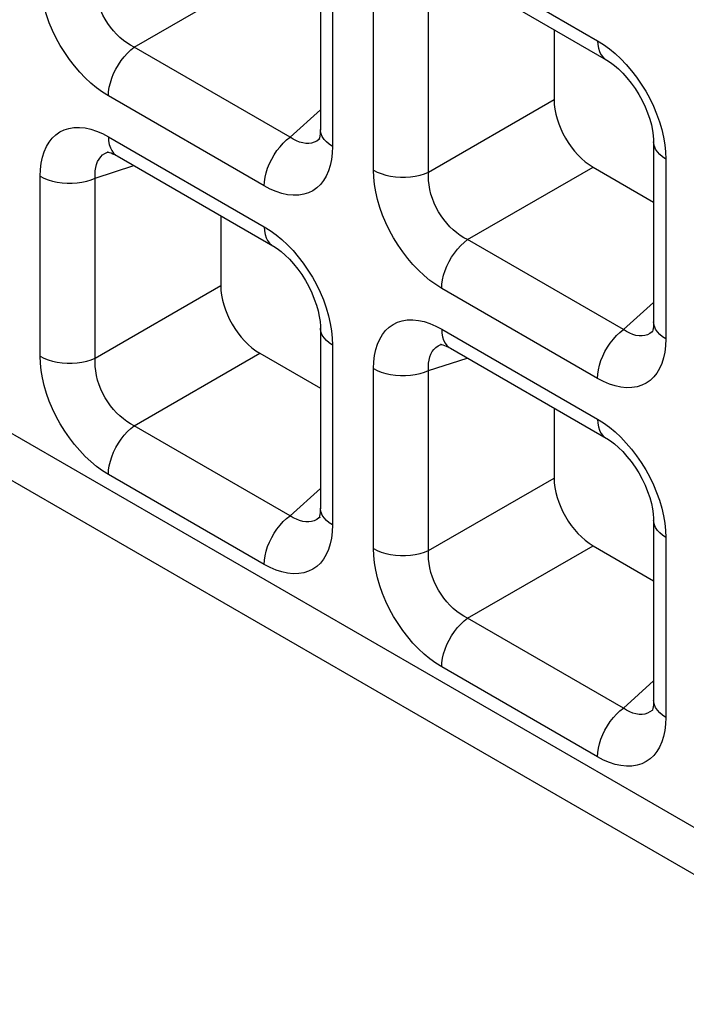
# Model space of a CAD drawing. Units: millimetres. Extents: x -39.8 to 38.7, y -40.8 to 37.2.
# Drawn here: x -26.5 to -24.1, y -23.1 to -19.6 of the extents above; entities that cross this region are included whole.
import ezdxf

# ---------------------------------------------------------------- set-up
doc = ezdxf.new("R2010")
doc.units = ezdxf.units.MM
doc.header["$LTSCALE"] = 16.335
doc.layers.get('0').update_dxf_attribs({"linetype": 'CONTINUOUS'})
doc.layers.add('RACCORDO', color=7, linetype='CONTINUOUS')

msp = doc.modelspace()

# ---------------------------------------------------------------- linework, layer by layer
at = {"color": 250, "linetype": 'CONTINUOUS'}
msp.add_line((-39.6959, -13.5046), (6.9922, -40.4616), dxfattribs=at)
at = {"color": 7, "linetype": 'CONTINUOUS'}
msp.add_line((-39.5923, -13.7334), (7.0957, -40.6905), dxfattribs=at)
at = {"layer": 'RACCORDO', "color": 7, "linetype": 'CONTINUOUS'}
for p, q in [((-25.4583, -19.3446), (-25.4583, -19.9917)), ((-24.9908, -19.4175), (-24.4304, -19.7411)), ((-24.6179, -19.6328), (-24.6179, -19.8842)), ((-25.4607, -20.0253), (-25.4608, -20.0254)), ((-24.2598, -20.0366), (-24.2598, -20.6837)), ((-26.2198, -20.0719), (-26.2196, -20.0718)), ((-26.1894, -20.0865), (-25.6289, -20.4101)), ((-24.4776, -20.1274), (-24.2598, -20.2531)), ((-25.8165, -20.3018), (-25.8165, -20.5533)), ((-25.4583, -20.7057), (-25.4583, -21.3528)), ((-24.2621, -20.7173), (-24.2623, -20.7174)), ((-25.0213, -20.7639), (-25.0211, -20.7638)), ((-24.9908, -20.7786), (-24.4304, -21.1021)), ((-25.6761, -20.7964), (-25.4583, -20.9222)), ((-24.6179, -20.9939), (-24.6179, -21.2453)), ((-25.4607, -21.3863), (-25.4608, -21.3865)), ((-24.2598, -21.3977), (-24.2598, -22.0448)), ((-24.4776, -21.4884), (-24.2598, -21.6142)), ((-24.2621, -22.0784), (-24.2623, -22.0785))]:
    msp.add_line(p, q, dxfattribs=at)
at = {"layer": 'RACCORDO', "color": 250, "linetype": 'CONTINUOUS'}
for p, q in [((-25.0219, -19.3488), (-24.4615, -19.6724)), ((-26.1273, -19.6958), (-25.6761, -19.4353)), ((-25.4144, -19.4059), (-25.4144, -20.0529)), ((-25.2675, -20.1377), (-25.2675, -19.4907)), ((-25.0691, -20.1447), (-25.0691, -19.4977)), ((-25.5669, -20.0194), (-26.1273, -19.6958)), ((-25.66, -20.1947), (-26.2204, -19.8712)), ((-25.0691, -20.1447), (-24.6179, -19.8842)), ((-25.5669, -20.0194), (-25.4583, -19.9216)), ((-26.2204, -20.0179), (-25.66, -20.3414)), ((-25.4608, -20.0254), (-25.4635, -20.0276)), ((-26.224, -20.0734), (-26.2198, -20.0719)), ((-25.4144, -20.0529), (-25.4153, -20.0773)), ((-24.2167, -20.0725), (-24.2158, -20.0979)), ((-24.2158, -20.0979), (-24.2158, -20.745)), ((-26.2676, -20.1667), (-26.1287, -20.1216)), ((-24.9287, -20.3879), (-24.4776, -20.1274)), ((-26.4661, -20.8068), (-26.4661, -20.1597)), ((-26.2676, -20.8138), (-26.2676, -20.1667)), ((-24.3683, -20.7114), (-24.9287, -20.3879)), ((-26.2676, -20.8138), (-25.8165, -20.5533)), ((-24.4615, -20.8868), (-25.0219, -20.5632)), ((-24.3683, -20.7114), (-24.2598, -20.6137)), ((-25.0219, -20.7099), (-24.4615, -21.0335)), ((-25.4153, -20.7416), (-25.4144, -20.7669)), ((-24.2623, -20.7174), (-24.2649, -20.7197)), ((-24.2158, -20.745), (-24.2168, -20.7693)), ((-25.4144, -20.7669), (-25.4144, -21.414)), ((-25.0254, -20.7654), (-25.0213, -20.7639)), ((-26.1273, -21.0569), (-25.6761, -20.7964)), ((-25.0691, -20.8587), (-24.9302, -20.8136)), ((-25.2675, -21.4988), (-25.2675, -20.8517)), ((-25.0691, -21.5058), (-25.0691, -20.8587)), ((-25.5669, -21.3805), (-26.1273, -21.0569)), ((-25.66, -21.5558), (-26.2204, -21.2322)), ((-25.0691, -21.5058), (-24.6179, -21.2453)), ((-25.5669, -21.3805), (-25.4583, -21.2827)), ((-25.4608, -21.3865), (-25.4635, -21.3887)), ((-25.4144, -21.414), (-25.4153, -21.4383)), ((-24.2167, -21.4336), (-24.2158, -21.4589)), ((-24.9287, -21.7489), (-24.4776, -21.4884)), ((-24.2158, -21.4589), (-24.2158, -22.106)), ((-24.3683, -22.0725), (-24.9287, -21.7489)), ((-24.4615, -22.2478), (-25.0219, -21.9243)), ((-24.3683, -22.0725), (-24.2598, -21.9747)), ((-24.2623, -22.0785), (-24.2649, -22.0807)), ((-24.2158, -22.106), (-24.2168, -22.1304))]:
    msp.add_line(p, q, dxfattribs=at)
for points in [[(-26.2204, -19.8712), (-26.242, -19.8576), (-26.2631, -19.8423), (-26.2837, -19.8252), (-26.304, -19.8061), (-26.3238, -19.7853), (-26.3427, -19.7632), (-26.3606, -19.7398), (-26.3776, -19.7152), (-26.3934, -19.6896), (-26.4079, -19.663), (-26.4212, -19.6355), (-26.4329, -19.6077), (-26.4429, -19.5797), (-26.4513, -19.5514), (-26.4578, -19.5237), (-26.4624, -19.4971), (-26.4652, -19.471), (-26.4661, -19.4457)], [(-26.1273, -19.6958), (-26.1406, -19.6889), (-26.1538, -19.6807), (-26.1666, -19.6714), (-26.179, -19.6609), (-26.191, -19.6495), (-26.2023, -19.6371), (-26.213, -19.624), (-26.2229, -19.6101), (-26.232, -19.5955), (-26.2402, -19.5802), (-26.2476, -19.5644), (-26.2539, -19.5483), (-26.2591, -19.5319), (-26.2632, -19.5154), (-26.2661, -19.4991), (-26.2678, -19.4832), (-26.2683, -19.4677), (-26.2676, -19.4527)], [(-24.4615, -19.6724), (-24.4399, -19.686), (-24.4188, -19.7013), (-24.3982, -19.7184)], [(-24.4615, -19.6724), (-24.4607, -19.6867), (-24.4584, -19.6999), (-24.4546, -19.7118), (-24.4493, -19.7223), (-24.4427, -19.7311), (-24.4348, -19.7382), (-24.4304, -19.7411)], [(-26.2204, -19.8712), (-26.2196, -19.856), (-26.2173, -19.8401), (-26.2135, -19.8238), (-26.2083, -19.8073), (-26.2017, -19.7908), (-26.1938, -19.7746), (-26.1847, -19.759), (-26.1747, -19.744), (-26.1637, -19.7301), (-26.1521, -19.7172), (-26.1399, -19.7058), (-26.1273, -19.6958)], [(-24.3982, -19.7184), (-24.3779, -19.7375), (-24.3581, -19.7583), (-24.3392, -19.7804)], [(-24.3392, -19.7804), (-24.3212, -19.8038), (-24.3043, -19.8284), (-24.2885, -19.854), (-24.274, -19.8806), (-24.2607, -19.9081), (-24.249, -19.9358), (-24.239, -19.9639)], [(-24.239, -19.9639), (-24.2306, -19.9922), (-24.2241, -20.0199), (-24.2195, -20.0465), (-24.2167, -20.0725)], [(-26.4661, -20.1597), (-26.4651, -20.1353), (-26.4624, -20.1126), (-26.4579, -20.0914), (-26.4515, -20.0716), (-26.4434, -20.0534), (-26.4337, -20.0371), (-26.4224, -20.023), (-26.4096, -20.0108), (-26.3953, -20.0008), (-26.3795, -19.9932), (-26.3624, -19.9877), (-26.3442, -19.9847), (-26.3249, -19.9843), (-26.3045, -19.9864), (-26.2839, -19.9908), (-26.2631, -19.9975), (-26.2419, -20.0065), (-26.2204, -20.0179)], [(-25.4144, -20.0529), (-25.4264, -20.0451), (-25.4367, -20.0365), (-25.4451, -20.0273), (-25.4515, -20.0175), (-25.4558, -20.0074), (-25.458, -19.997), (-25.4583, -19.9918)], [(-26.2204, -20.0179), (-26.2196, -20.0322), (-26.2173, -20.0454), (-26.2135, -20.0573), (-26.2083, -20.0677), (-26.2017, -20.0766), (-26.1938, -20.0837), (-26.1894, -20.0865)], [(-25.66, -20.1947), (-25.6592, -20.1795), (-25.6569, -20.1637), (-25.6531, -20.1474), (-25.6479, -20.1309), (-25.6413, -20.1144), (-25.6334, -20.0982), (-25.6243, -20.0825), (-25.6143, -20.0676), (-25.6033, -20.0536), (-25.5917, -20.0408), (-25.5795, -20.0294), (-25.5669, -20.0194)], [(-25.5108, -20.0419), (-25.5219, -20.0403), (-25.5331, -20.0371), (-25.5444, -20.0326), (-25.5557, -20.0267), (-25.5669, -20.0194)], [(-25.4635, -20.0276), (-25.4715, -20.0333), (-25.4805, -20.0376), (-25.4901, -20.0406)], [(-24.2158, -20.0979), (-24.2278, -20.0901), (-24.2381, -20.0815), (-24.2465, -20.0722), (-24.2529, -20.0624), (-24.2573, -20.0523), (-24.2595, -20.0419), (-24.2598, -20.0367)], [(-26.2676, -20.1667), (-26.2683, -20.1533), (-26.2678, -20.1406), (-26.2661, -20.1287), (-26.2633, -20.1176), (-26.2594, -20.1074), (-26.2543, -20.0983), (-26.2482, -20.0903), (-26.2412, -20.0835), (-26.2331, -20.0778), (-26.224, -20.0734)], [(-25.4901, -20.0406), (-25.5002, -20.042), (-25.5108, -20.0419)], [(-25.4153, -20.0773), (-25.4181, -20.1), (-25.4226, -20.1213), (-25.4289, -20.141), (-25.437, -20.1593), (-25.4467, -20.1755), (-25.458, -20.1897), (-25.4709, -20.2018), (-25.4851, -20.2118), (-25.5009, -20.2195), (-25.5181, -20.2249), (-25.5363, -20.2279), (-25.5556, -20.2283), (-25.5759, -20.2263), (-25.5966, -20.2219), (-25.6174, -20.2152), (-25.6385, -20.2061), (-25.66, -20.1947)], [(-25.0219, -20.5632), (-25.0434, -20.5496), (-25.0645, -20.5343), (-25.0851, -20.5172), (-25.1054, -20.4982), (-25.1253, -20.4773), (-25.1442, -20.4552), (-25.1621, -20.4319), (-25.1791, -20.4072), (-25.1948, -20.3816), (-25.2094, -20.355), (-25.2227, -20.3275), (-25.2343, -20.2998), (-25.2444, -20.2717), (-25.2527, -20.2434), (-25.2593, -20.2158), (-25.2639, -20.1891), (-25.2666, -20.1631), (-25.2675, -20.1377)], [(-25.2675, -20.1377), (-25.254, -20.1447), (-25.2391, -20.1506), (-25.2231, -20.1555), (-25.2061, -20.1592), (-25.1886, -20.1617), (-25.1706, -20.1629), (-25.1525, -20.1629), (-25.1345, -20.1617), (-25.117, -20.1592), (-25.1, -20.1555), (-25.084, -20.1507), (-25.0691, -20.1447)], [(-24.9287, -20.3879), (-24.9421, -20.3809), (-24.9552, -20.3727), (-24.968, -20.3634), (-24.9805, -20.353), (-24.9924, -20.3415), (-25.0038, -20.3291), (-25.0144, -20.316), (-25.0243, -20.3021), (-25.0334, -20.2875), (-25.0417, -20.2722), (-25.049, -20.2564), (-25.0553, -20.2403), (-25.0606, -20.2239), (-25.0647, -20.2074), (-25.0676, -20.1912), (-25.0693, -20.1752), (-25.0698, -20.1597), (-25.0691, -20.1447)], [(-26.4661, -20.1597), (-26.4525, -20.1666), (-26.4376, -20.1725), (-26.4216, -20.1774), (-26.4047, -20.1811), (-26.3871, -20.1836), (-26.3691, -20.1849), (-26.3511, -20.1849), (-26.3331, -20.1836), (-26.3155, -20.1812), (-26.2986, -20.1775), (-26.2825, -20.1726), (-26.2676, -20.1667)], [(-25.66, -20.3414), (-25.6385, -20.355), (-25.6174, -20.3703), (-25.5967, -20.3874)], [(-25.66, -20.3414), (-25.6592, -20.3558), (-25.6569, -20.369), (-25.6531, -20.3809), (-25.6479, -20.3913), (-25.6413, -20.4001), (-25.6334, -20.4072), (-25.629, -20.4101)], [(-25.5967, -20.3874), (-25.5764, -20.4065), (-25.5566, -20.4273), (-25.5377, -20.4494)], [(-25.0219, -20.5632), (-25.0211, -20.548), (-25.0188, -20.5321), (-25.015, -20.5158), (-25.0097, -20.4993), (-25.0031, -20.4829), (-24.9952, -20.4667), (-24.9862, -20.451), (-24.9761, -20.4361), (-24.9652, -20.4221), (-24.9535, -20.4093), (-24.9413, -20.3978), (-24.9287, -20.3879)], [(-25.5377, -20.4494), (-25.5198, -20.4728), (-25.5028, -20.4975), (-25.4871, -20.523), (-25.4725, -20.5496), (-25.4592, -20.5771), (-25.4475, -20.6049), (-25.4375, -20.6329)], [(-25.4375, -20.6329), (-25.4291, -20.6613), (-25.4226, -20.6889), (-25.418, -20.7156), (-25.4153, -20.7416)], [(-25.2675, -20.8517), (-25.2666, -20.8274), (-25.2638, -20.8046), (-25.2593, -20.7834), (-25.253, -20.7636), (-25.2449, -20.7454), (-25.2352, -20.7291), (-25.2239, -20.715), (-25.211, -20.7028), (-25.1967, -20.6929), (-25.181, -20.6852), (-25.1638, -20.6797), (-25.1456, -20.6767), (-25.1263, -20.6763), (-25.106, -20.6784), (-25.0853, -20.6828), (-25.0645, -20.6895), (-25.0434, -20.6985), (-25.0219, -20.7099)], [(-25.4144, -20.7669), (-25.4264, -20.7591), (-25.4367, -20.7505), (-25.4451, -20.7412), (-25.4515, -20.7315), (-25.4558, -20.7213), (-25.458, -20.711), (-25.4583, -20.7057)], [(-25.0219, -20.7099), (-25.0211, -20.7242), (-25.0188, -20.7374), (-25.015, -20.7493), (-25.0097, -20.7598), (-25.0031, -20.7686), (-24.9952, -20.7757), (-24.9909, -20.7785)], [(-24.4615, -20.8868), (-24.4607, -20.8716), (-24.4584, -20.8557), (-24.4546, -20.8394), (-24.4493, -20.8229), (-24.4427, -20.8064), (-24.4348, -20.7902), (-24.4258, -20.7746), (-24.4157, -20.7596), (-24.4048, -20.7457), (-24.3931, -20.7328), (-24.3809, -20.7214), (-24.3683, -20.7114)], [(-24.3123, -20.7339), (-24.3233, -20.7323), (-24.3345, -20.7292), (-24.3458, -20.7246), (-24.3571, -20.7187), (-24.3683, -20.7114)], [(-24.2158, -20.745), (-24.2278, -20.7371), (-24.2381, -20.7285), (-24.2465, -20.7193), (-24.2529, -20.7095), (-24.2573, -20.6994), (-24.2595, -20.689), (-24.2598, -20.6838)], [(-24.2915, -20.7326), (-24.3017, -20.734), (-24.3123, -20.7339)], [(-24.2649, -20.7197), (-24.273, -20.7253), (-24.2819, -20.7297), (-24.2915, -20.7326)], [(-25.0691, -20.8587), (-25.0698, -20.8454), (-25.0693, -20.8326), (-25.0676, -20.8207), (-25.0648, -20.8096), (-25.0608, -20.7995), (-25.0558, -20.7904), (-25.0497, -20.7824), (-25.0426, -20.7755), (-25.0345, -20.7699), (-25.0254, -20.7654)], [(-24.2168, -20.7693), (-24.2195, -20.7921), (-24.224, -20.8133), (-24.2304, -20.8331), (-24.2385, -20.8513), (-24.2482, -20.8675), (-24.2594, -20.8817), (-24.2723, -20.8939), (-24.2866, -20.9038), (-24.3024, -20.9115), (-24.3195, -20.9169), (-24.3377, -20.9199), (-24.357, -20.9203), (-24.3773, -20.9183), (-24.398, -20.9139), (-24.4188, -20.9072), (-24.44, -20.8982), (-24.4615, -20.8868)], [(-26.4661, -20.8068), (-26.4525, -20.8137), (-26.4376, -20.8196), (-26.4216, -20.8245), (-26.4047, -20.8282), (-26.3871, -20.8307), (-26.3691, -20.832), (-26.3511, -20.832), (-26.3331, -20.8307), (-26.3155, -20.8282), (-26.2986, -20.8245), (-26.2825, -20.8197), (-26.2676, -20.8138)], [(-26.2204, -21.2322), (-26.242, -21.2187), (-26.2631, -21.2033), (-26.2837, -21.1862), (-26.304, -21.1672), (-26.3238, -21.1464), (-26.3427, -21.1243), (-26.3606, -21.1009), (-26.3776, -21.0762), (-26.3934, -21.0506), (-26.4079, -21.0241), (-26.4212, -20.9965), (-26.4329, -20.9688), (-26.4429, -20.9407), (-26.4513, -20.9124), (-26.4578, -20.8848), (-26.4624, -20.8581), (-26.4652, -20.8321), (-26.4661, -20.8068)], [(-26.1273, -21.0569), (-26.1406, -21.05), (-26.1538, -21.0418), (-26.1666, -21.0324), (-26.179, -21.022), (-26.191, -21.0106), (-26.2023, -20.9982), (-26.213, -20.985), (-26.2229, -20.9711), (-26.232, -20.9565), (-26.2402, -20.9412), (-26.2476, -20.9255), (-26.2539, -20.9094), (-26.2591, -20.893), (-26.2632, -20.8765), (-26.2661, -20.8602), (-26.2678, -20.8443), (-26.2683, -20.8288), (-26.2676, -20.8138)], [(-25.2675, -20.8517), (-25.254, -20.8586), (-25.2391, -20.8646), (-25.2231, -20.8694), (-25.2061, -20.8731), (-25.1886, -20.8756), (-25.1706, -20.8769), (-25.1525, -20.8769), (-25.1345, -20.8757), (-25.117, -20.8732), (-25.1, -20.8695), (-25.084, -20.8646), (-25.0691, -20.8587)], [(-26.2204, -21.2322), (-26.2196, -21.217), (-26.2173, -21.2012), (-26.2135, -21.1849), (-26.2083, -21.1684), (-26.2017, -21.1519), (-26.1938, -21.1357), (-26.1847, -21.12), (-26.1747, -21.1051), (-26.1637, -21.0911), (-26.1521, -21.0783), (-26.1399, -21.0668), (-26.1273, -21.0569)], [(-24.4615, -21.0335), (-24.4399, -21.047), (-24.4188, -21.0624), (-24.3982, -21.0795)], [(-24.4615, -21.0335), (-24.4607, -21.0478), (-24.4584, -21.061), (-24.4546, -21.0729), (-24.4493, -21.0833), (-24.4427, -21.0922), (-24.4348, -21.0993), (-24.4304, -21.1021)], [(-24.3982, -21.0795), (-24.3779, -21.0985), (-24.3581, -21.1193), (-24.3392, -21.1414)], [(-24.3392, -21.1414), (-24.3212, -21.1648), (-24.3043, -21.1895), (-24.2885, -21.2151), (-24.274, -21.2417), (-24.2607, -21.2692), (-24.249, -21.2969), (-24.239, -21.325)], [(-24.239, -21.325), (-24.2306, -21.3533), (-24.2241, -21.3809), (-24.2195, -21.4076), (-24.2167, -21.4336)], [(-25.66, -21.5558), (-25.6592, -21.5406), (-25.6569, -21.5247), (-25.6531, -21.5084), (-25.6479, -21.4919), (-25.6413, -21.4755), (-25.6334, -21.4593), (-25.6243, -21.4436), (-25.6143, -21.4287), (-25.6033, -21.4147), (-25.5917, -21.4019), (-25.5795, -21.3904), (-25.5669, -21.3805)], [(-25.5108, -21.403), (-25.5219, -21.4013), (-25.5331, -21.3982), (-25.5444, -21.3936), (-25.5557, -21.3877), (-25.5669, -21.3805)], [(-25.4144, -21.414), (-25.4264, -21.4062), (-25.4367, -21.3976), (-25.4451, -21.3883), (-25.4515, -21.3786), (-25.4558, -21.3684), (-25.458, -21.358), (-25.4583, -21.3529)], [(-25.4901, -21.4016), (-25.5002, -21.4031), (-25.5108, -21.403)], [(-25.4635, -21.3887), (-25.4715, -21.3943), (-25.4805, -21.3987), (-25.4901, -21.4016)], [(-24.2158, -21.4589), (-24.2278, -21.4511), (-24.2381, -21.4425), (-24.2465, -21.4333), (-24.2529, -21.4235), (-24.2573, -21.4134), (-24.2595, -21.403), (-24.2598, -21.3977)], [(-25.4153, -21.4383), (-25.4181, -21.4611), (-25.4226, -21.4823), (-25.4289, -21.5021), (-25.437, -21.5203), (-25.4467, -21.5366), (-25.458, -21.5507), (-25.4709, -21.5629), (-25.4851, -21.5728), (-25.5009, -21.5805), (-25.5181, -21.586), (-25.5363, -21.589), (-25.5556, -21.5894), (-25.5759, -21.5873), (-25.5966, -21.5829), (-25.6174, -21.5762), (-25.6385, -21.5672), (-25.66, -21.5558)], [(-25.2675, -21.4988), (-25.254, -21.5057), (-25.2391, -21.5117), (-25.2231, -21.5165), (-25.2061, -21.5202), (-25.1886, -21.5227), (-25.1706, -21.524), (-25.1525, -21.524), (-25.1345, -21.5227), (-25.117, -21.5203), (-25.1, -21.5166), (-25.084, -21.5117), (-25.0691, -21.5058)], [(-25.0219, -21.9243), (-25.0434, -21.9107), (-25.0645, -21.8954), (-25.0851, -21.8783), (-25.1054, -21.8592), (-25.1253, -21.8384), (-25.1442, -21.8163), (-25.1621, -21.7929), (-25.1791, -21.7682), (-25.1948, -21.7427), (-25.2094, -21.7161), (-25.2227, -21.6886), (-25.2343, -21.6608), (-25.2444, -21.6328), (-25.2527, -21.6045), (-25.2593, -21.5768), (-25.2639, -21.5501), (-25.2666, -21.5241), (-25.2675, -21.4988)], [(-24.9287, -21.7489), (-24.9421, -21.742), (-24.9552, -21.7338), (-24.968, -21.7245), (-24.9805, -21.714), (-24.9924, -21.7026), (-25.0038, -21.6902), (-25.0144, -21.677), (-25.0243, -21.6631), (-25.0334, -21.6485), (-25.0417, -21.6333), (-25.049, -21.6175), (-25.0553, -21.6014), (-25.0606, -21.585), (-25.0647, -21.5685), (-25.0676, -21.5522), (-25.0693, -21.5363), (-25.0698, -21.5208), (-25.0691, -21.5058)], [(-25.0219, -21.9243), (-25.0211, -21.9091), (-25.0188, -21.8932), (-25.015, -21.8769), (-25.0097, -21.8604), (-25.0031, -21.8439), (-24.9952, -21.8277), (-24.9862, -21.8121), (-24.9761, -21.7971), (-24.9652, -21.7831), (-24.9535, -21.7703), (-24.9413, -21.7589), (-24.9287, -21.7489)], [(-24.2158, -22.106), (-24.2278, -22.0982), (-24.2381, -22.0896), (-24.2465, -22.0804), (-24.2529, -22.0706), (-24.2573, -22.0604), (-24.2595, -22.0501), (-24.2598, -22.0449)], [(-24.4615, -22.2478), (-24.4607, -22.2326), (-24.4584, -22.2168), (-24.4546, -22.2005), (-24.4493, -22.184), (-24.4427, -22.1675), (-24.4348, -22.1513), (-24.4258, -22.1356), (-24.4157, -22.1207), (-24.4048, -22.1067), (-24.3931, -22.0939), (-24.3809, -22.0824), (-24.3683, -22.0725)], [(-24.3123, -22.095), (-24.3233, -22.0933), (-24.3345, -22.0902), (-24.3458, -22.0857), (-24.3571, -22.0797), (-24.3683, -22.0725)], [(-24.2649, -22.0807), (-24.273, -22.0864), (-24.2819, -22.0907), (-24.2915, -22.0937)], [(-24.2915, -22.0937), (-24.3017, -22.0951), (-24.3123, -22.095)], [(-24.2168, -22.1304), (-24.2195, -22.1531), (-24.224, -22.1743), (-24.2304, -22.1941), (-24.2385, -22.2124), (-24.2482, -22.2286), (-24.2594, -22.2428), (-24.2723, -22.2549), (-24.2866, -22.2649), (-24.3024, -22.2726), (-24.3195, -22.278), (-24.3377, -22.281), (-24.357, -22.2814), (-24.3773, -22.2793), (-24.398, -22.2749), (-24.4188, -22.2682), (-24.44, -22.2592), (-24.4615, -22.2478)]]:
    msp.add_lwpolyline(points, dxfattribs=at)
at = {"layer": 'RACCORDO', "color": 7, "linetype": 'CONTINUOUS'}
for points in [[(-24.4304, -19.7411), (-24.4285, -19.7422), (-24.4153, -19.7507), (-24.4012, -19.7614), (-24.3863, -19.7742), (-24.371, -19.7892), (-24.3558, -19.8061), (-24.3409, -19.8247), (-24.3267, -19.8448), (-24.3134, -19.8659), (-24.3013, -19.8878), (-24.2906, -19.9101), (-24.2814, -19.9324), (-24.2738, -19.9542), (-24.268, -19.9753), (-24.2637, -19.9951), (-24.2611, -20.0132), (-24.2599, -20.0295), (-24.2598, -20.0367)], [(-25.4583, -19.9918), (-25.4585, -19.9991), (-25.4591, -20.0077), (-25.4601, -20.0152), (-25.4614, -20.0213), (-25.4627, -20.0256), (-25.4637, -20.0282), (-25.4638, -20.0285)], [(-26.2231, -20.0727), (-26.2241, -20.0728), (-26.2247, -20.0729), (-26.2237, -20.073), (-26.2211, -20.0733), (-26.2168, -20.0744), (-26.2111, -20.0762), (-26.2042, -20.079), (-26.1965, -20.0826), (-26.1894, -20.0865)], [(-25.629, -20.4101), (-25.627, -20.4112), (-25.6139, -20.4197), (-25.5997, -20.4304), (-25.5848, -20.4432), (-25.5696, -20.4583), (-25.5543, -20.4751), (-25.5395, -20.4937), (-25.5253, -20.5138), (-25.512, -20.5349), (-25.4999, -20.5568), (-25.4891, -20.5792), (-25.48, -20.6014), (-25.4724, -20.6233), (-25.4665, -20.6443), (-25.4623, -20.6641), (-25.4596, -20.6823), (-25.4584, -20.6986), (-25.4583, -20.7057)], [(-24.2598, -20.6838), (-24.2599, -20.6911), (-24.2605, -20.6998), (-24.2616, -20.7072), (-24.2629, -20.7133), (-24.2642, -20.7177), (-24.2651, -20.7202), (-24.2653, -20.7205)], [(-25.0246, -20.7647), (-25.0256, -20.7649), (-25.0261, -20.7649), (-25.0252, -20.765), (-25.0226, -20.7654), (-25.0183, -20.7664), (-25.0125, -20.7682), (-25.0057, -20.771), (-24.998, -20.7746), (-24.9909, -20.7785)], [(-24.4304, -21.1021), (-24.4285, -21.1033), (-24.4153, -21.1118), (-24.4012, -21.1224), (-24.3863, -21.1353), (-24.371, -21.1503), (-24.3558, -21.1672), (-24.3409, -21.1858), (-24.3267, -21.2058), (-24.3134, -21.227), (-24.3013, -21.2489), (-24.2906, -21.2712), (-24.2814, -21.2934), (-24.2738, -21.3153), (-24.268, -21.3364), (-24.2637, -21.3561), (-24.2611, -21.3743), (-24.2599, -21.3906), (-24.2598, -21.3977)], [(-25.4583, -21.3529), (-25.4585, -21.3601), (-25.4591, -21.3688), (-25.4601, -21.3763), (-25.4614, -21.3823), (-25.4627, -21.3867), (-25.4637, -21.3892), (-25.4638, -21.3895)], [(-24.2598, -22.0449), (-24.2599, -22.0522), (-24.2605, -22.0608), (-24.2616, -22.0683), (-24.2629, -22.0744), (-24.2642, -22.0787), (-24.2651, -22.0813), (-24.2653, -22.0816)]]:
    msp.add_lwpolyline(points, dxfattribs=at)
for centre in [(-24.4754, -19.9641), (-25.674, -20.6331), (-24.4754, -21.3251)]:
    msp.add_ellipse(centre, major_axis=(-0.1, 0.1732), ratio=0.585971, start_param=0.792775, end_param=2.348718, dxfattribs=at)

doc.saveas('drawing.dxf')
